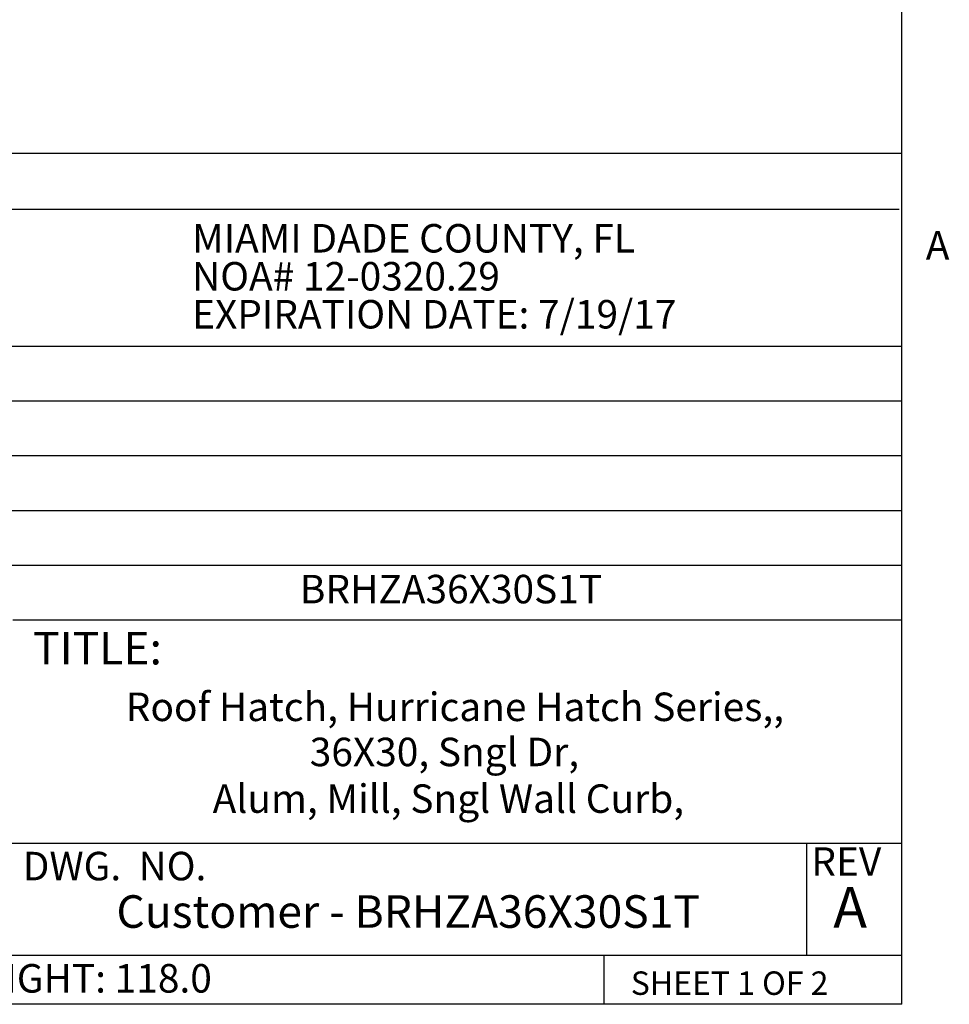
# Model space of a CAD drawing. Units: inches. Extents: x 0.1 to 10.8, y -0.9 to 8.4.
# Drawn here: x 8.4 to 10.8, y 0.4 to 2.9 of the extents above; entities that cross this region are included whole.
import ezdxf

# ---------------------------------------------------------------- set-up
doc = ezdxf.new("R2010")
doc.units = ezdxf.units.IN
doc.header["$MEASUREMENT"] = 0
doc.layers.add('FORMAT', color=7, linetype='Continuous')
doc.styles.add('SLDTEXTSTYLE1', font='ARIAL.TTF', dxfattribs={"width": 0.948})
doc.styles.add('SLDTEXTSTYLE3', font='ARIALBD.TTF', dxfattribs={"width": 0.948})
doc.styles.add('SLDTEXTSTYLE4', font='ARIALBI.TTF', dxfattribs={"width": 0.948})

# ---------------------------------------------------------------- blocks, each defined once
blk = doc.blocks.new('SW_NOTE_20')
at = {"layer": 'FORMAT', "color": 0, "char_height": 0.072917, "attachment_point": 1, "style": 'SLDTEXTSTYLE4'}
for s, insert in [('MIAMI DADE COUNTY, FL', (0, 0.094)), ('NOA# 12-0320.29', (0, -0.0032)), ('EXPIRATION DATE: 7/19/17', (0, -0.1004))]:
    blk.add_mtext(s, dxfattribs=dict(at, insert=insert))

msp = doc.modelspace()

# ---------------------------------------------------------------- linework, layer by layer
at = {"color": 8, "linetype": 'Continuous', "lineweight": 0}
for q in [(10.62993, 8.19207), (0.32993, 0.39207)]:
    msp.add_line((10.62993, 0.39207), q, dxfattribs=at)
at = {"layer": 'FORMAT'}
for q in [(10.62993, 8.19207), (0.32993, 0.39207)]:
    msp.add_line((10.62993, 0.39207), q, dxfattribs=at)
at = {"layer": 'FORMAT', "color": 8}
for p, q in [((6.76133, 2.56953), (10.62993, 2.56953)), ((6.75659, 2.42646), (10.62379, 2.42646)), ((6.76273, 2.07603), (10.62993, 2.07603)), ((6.76273, 1.93594), (10.62993, 1.93594)), ((6.76273, 1.79594), (10.62993, 1.79594)), ((6.76273, 1.65594), (10.62993, 1.65594)), ((6.76273, 1.51594), (10.62993, 1.51594)), ((8.35574, 1.37594), (10.62993, 1.37594)), ((8.35574, 1.37594), (10.62993, 1.37594)), ((6.76273, 0.80467), (10.62993, 0.80467)), ((10.38656, 0.80467), (10.38656, 0.5181)), ((8.08545, 0.5181), (10.62993, 0.5181)), ((9.86821, 0.5181), (9.86821, 0.39207))]:
    msp.add_line(p, q, dxfattribs=at)

# ---------------------------------------------------------------- block references
at = {"layer": 'FORMAT'}
msp.add_blockref('SW_NOTE_20', (8.81453, 2.29455), dxfattribs=at)

# ---------------------------------------------------------------- texts
for s, insert, char_height, attachment_point, style in [('A', (10.69169, 2.37032), 0.07292, 1, 'SLDTEXTSTYLE1'), ('BRHZA36X30S1T ', (9.47686, 1.49092), 0.0729167, 2, 'SLDTEXTSTYLE3'), ('TITLE:', (8.40749, 1.34501), 0.083333, 1, 'SLDTEXTSTYLE1'), ('Roof Hatch, Hurricane Hatch Series,,', (9.48686, 1.18969), 0.0729167, 2, 'SLDTEXTSTYLE1'), ('36X30, Sngl Dr,', (9.46008, 1.07424), 0.0729167, 2, 'SLDTEXTSTYLE1'), ('Alum, Mill, Sngl Wall Curb,', (9.47019, 0.95482), 0.0729167, 2, 'SLDTEXTSTYLE1'), ('DWG.  NO.', (8.38112, 0.78221), 0.072917, 1, 'SLDTEXTSTYLE1'), ('REV', (10.39873, 0.79377), 0.072917, 1, 'SLDTEXTSTYLE1'), ('Customer - BRHZA36X30S1T', (9.36747, 0.67111), 0.0833333, 2, 'SLDTEXTSTYLE1'), ('WEIGHT: 118.0', (8.19103, 0.49498), 0.0729167, 1, 'SLDTEXTSTYLE1'), ('SHEET 1 OF 2', (9.93688, 0.47618), 0.06, 1, 'SLDTEXTSTYLE1')]:
    msp.add_mtext(s, dxfattribs=dict(at, insert=insert, char_height=char_height, attachment_point=attachment_point, style=style))
at = {"layer": 'FORMAT', "color": 7, "insert": (10.49812, 0.69207), "char_height": 0.10417, "attachment_point": 2, "style": 'SLDTEXTSTYLE1'}
msp.add_mtext('A', dxfattribs=at)

doc.saveas('drawing.dxf')
